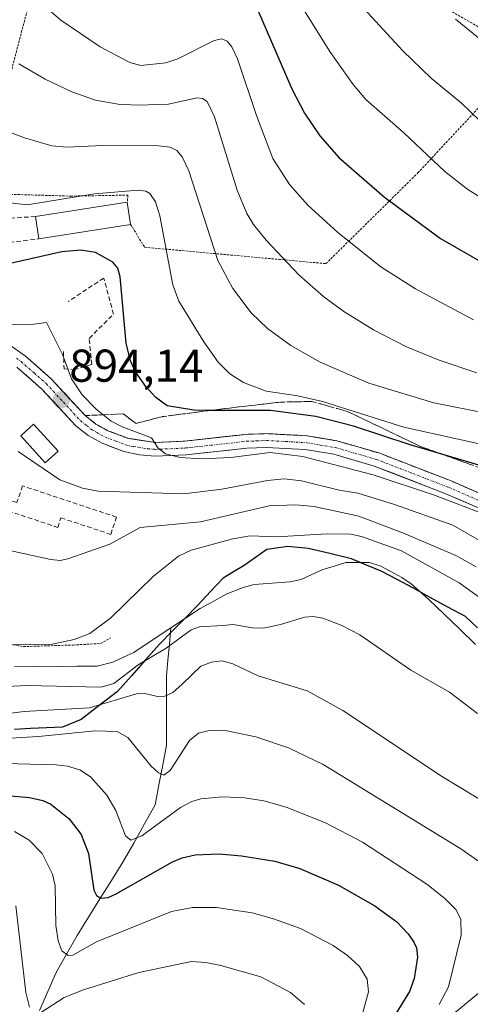
# Model space of a CAD drawing. Units: metres. Extents: x 647643 to 651080, y 4764726 to 4766855.
# Drawn here: x 650578 to 650676, y 4765441 to 4765656 of the extents above; entities that cross this region are included whole.
import ezdxf
from ezdxf.enums import TextEntityAlignment as Align

# ---------------------------------------------------------------- set-up
doc = ezdxf.new("R2010")
doc.units = ezdxf.units.M
doc.header["$MEASUREMENT"] = 0
for name, pattern in [('TRAZO_Y_PUNTO', [1, 0.5, -0.25, 0, -0.25]), ('TRAZOS', [0.75, 0.5, -0.25]), ('TRAZOSX2', [1.5, 1, -0.5])]:
    doc.linetypes.add(name, pattern=pattern)
for name, color, linetype, lineweight in [('Alambrada', 19, 'TRAZOS', 0), ('Carretera de calzada única', 19, 'Continuous', 13), ('Carretera de calzada única Cxs', 19, 'Continuous', 13), ('Carretera de calzada única eje', 19, 'TRAZO_Y_PUNTO', 0), ('Carátula', 7, 'Continuous', 5), ('Comunidad autónoma', 142, 'Continuous', 30), ('Corriente natural lineal', 142, 'Continuous', 13), ('Curva de nivel maestra', 36, 'Continuous', 30), ('Curva de nivel normal', 36, 'Continuous', 0), ('Edificación', 1, 'Continuous', 13), ('Edificación Cxs', 1, 'Continuous', 13), ('Municipio', 9, 'Continuous', 13), ('Municipio CxS', 142, 'Continuous', 0), ('Muro lineal', 1, 'TRAZOSX2', 13), ('Nación', 19, 'Continuous', 30), ('Provincia', 19, 'Continuous', 0), ('Punto de cota en terreno', 7, 'Continuous', 0), ('Rótulo de punto de cota en terreno', 19, 'Continuous', 0), ('Talud superficial', 39, 'TRAZOSX2', 0)]:
    doc.layers.add(name, color=color, linetype=linetype, lineweight=lineweight)
doc.styles.add('Arial', font='txt', dxfattribs={"height": 0.2})

# ---------------------------------------------------------------- blocks, each defined once
blk = doc.blocks.new('*U186')
at = {"layer": 'Curva de nivel normal', "color": 36, "linetype": 'Continuous', "lineweight": 0}
for points in [[(650680.5, 4765562.96, 905), (650661.81, 4765567.1, 905), (650644.13, 4765572.66, 905), (650638.71, 4765573.89, 905), (650631.84, 4765574.95, 905), (650626.92, 4765576.82, 905), (650623.95, 4765578.67, 905), (650621.41, 4765581.27, 905), (650618.26, 4765585.63, 905), (650612.85, 4765594.51, 905), (650611.54, 4765598.04, 905), (650608.75, 4765613.13, 905), (650607.76, 4765616.18, 905), (650606.54, 4765617.98, 905), (650605.68, 4765618.45, 905), (650604.01, 4765618.72, 905), (650594.54, 4765617.91, 905), (650579.84, 4765615.51, 905), (650572.94, 4765616.31, 905)], [(650577.08, 4765479.07, 905), (650580.33, 4765477.19, 905), (650583.15, 4765474.24, 905), (650585.39, 4765469.73, 905), (650585.97, 4765467.24, 905), (650586.13, 4765458.55, 905), (650586.58, 4765455.23, 905), (650587.4, 4765453.08, 905), (650588.78, 4765452.04, 905), (650589.82, 4765452.1, 905), (650594.95, 4765455.01, 905), (650611.24, 4765461.62, 905), (650615.79, 4765462.53, 905), (650621.04, 4765462.49, 905), (650628.83, 4765461.31, 905), (650633.43, 4765460.05, 905), (650639.31, 4765457.94, 905), (650646.43, 4765454.22, 905), (650649.55, 4765452.03, 905), (650652.18, 4765449.65, 905), (650653.83, 4765446.9, 905), (650654.09, 4765444.13, 905), (650652.9, 4765439.64, 905)]]:
    blk.add_polyline3d(points, dxfattribs=at)
blk = doc.blocks.new('*U201')
at = {"layer": 'Curva de nivel normal', "color": 36, "linetype": 'Continuous', "lineweight": 0}
for points in [[(650681.75, 4765483.98, 885), (650670.19, 4765490.98, 885), (650648.5, 4765505.36, 885), (650640.77, 4765509.66, 885), (650630.08, 4765512.94, 885), (650624.56, 4765515.53, 885), (650622.2, 4765516.2, 885), (650619.95, 4765515.93, 885), (650617.6, 4765515.04, 885), (650613.55, 4765511.14, 885), (650611.54, 4765509.29, 885), (650609.84, 4765508.5, 885), (650608.21, 4765508.44, 885), (650605.45, 4765509.07, 885), (650603.64, 4765509.04, 885), (650593.4, 4765506, 885), (650579.18, 4765505.17, 885), (650570.97, 4765504.19, 885)], [(650572.35, 4765541.01, 885), (650585.01, 4765538.24, 885), (650587.02, 4765538.09, 885), (650588.74, 4765538.4, 885), (650597.85, 4765541.64, 885), (650604.45, 4765545.22, 885), (650617.57, 4765546.47, 885), (650632.53, 4765549.95, 885), (650638.31, 4765550.2, 885), (650642.28, 4765549.79, 885), (650652.02, 4765547.74, 885), (650661.73, 4765544.02, 885), (650673.07, 4765539.14, 885), (650677.55, 4765536.7, 885)]]:
    blk.add_polyline3d(points, dxfattribs=at)
blk = doc.blocks.new('*U203')
at = {"layer": 'Curva de nivel normal', "color": 36, "linetype": 'Continuous', "lineweight": 0}
for points in [[(650681.14, 4765540.72, 890), (650672.43, 4765545.73, 890), (650659.79, 4765550.27, 890), (650651.79, 4765552.69, 890), (650647.73, 4765553.39, 890), (650639.56, 4765555.4, 890), (650635.74, 4765555.84, 890), (650632.1, 4765555.46, 890), (650622.18, 4765553.59, 890), (650613.96, 4765552.57, 890), (650595.27, 4765553.14, 890), (650591.89, 4765553.81, 890), (650586.99, 4765555.64, 890), (650577.89, 4765561.8, 890)], [(650570.06, 4765499.03, 890), (650582.34, 4765499.75, 890), (650594.62, 4765500.95, 890), (650599.46, 4765500.84, 890), (650601.74, 4765499.55, 890), (650606.82, 4765493.26, 890), (650608.46, 4765491.79, 890), (650609.62, 4765491.28, 890), (650610.93, 4765492.32, 890), (650615.15, 4765498.88, 890), (650617.13, 4765500.48, 890), (650619.47, 4765501.07, 890), (650622.55, 4765501.11, 890), (650629.63, 4765499.63, 890), (650636.72, 4765497.26, 890), (650644.27, 4765493.66, 890), (650674.21, 4765475.27, 890), (650681.18, 4765470.42, 890)]]:
    blk.add_polyline3d(points, dxfattribs=at)
blk = doc.blocks.new('*U205')
at = {"layer": 'Curva de nivel normal', "color": 36, "linetype": 'Continuous', "lineweight": 0}
for points in [[(650640.2, 4765441.37, 910), (650637.15, 4765443.96, 910), (650630.69, 4765447.38, 910), (650622.01, 4765449.89, 910), (650618.69, 4765450.53, 910), (650615.58, 4765450.71, 910), (650604.16, 4765448.34, 910), (650592.08, 4765444.58, 910), (650587.93, 4765442.94, 910), (650583, 4765439.71, 910)], [(650580.4, 4765440.82, 910), (650579.54, 4765443.99, 910), (650577.36, 4765462.86, 910)]]:
    blk.add_polyline3d(points, dxfattribs=at)
blk = doc.blocks.new('*U208')
at = {"layer": 'Curva de nivel normal', "color": 36, "linetype": 'Continuous', "lineweight": 0}
for points in [[(650669.5, 4765441.36, 895), (650671.47, 4765445.26, 895), (650674.24, 4765456.5, 895), (650674.17, 4765459.93, 895), (650673.07, 4765462.09, 895), (650670.73, 4765464.43, 895), (650666.77, 4765467.59, 895), (650652.77, 4765476.69, 895), (650644.72, 4765480.91, 895), (650636.23, 4765484.35, 895), (650631.35, 4765485.74, 895), (650627.23, 4765486.38, 895), (650622.43, 4765486.58, 895), (650617.67, 4765486.13, 895), (650615.68, 4765485.55, 895), (650613.19, 4765484.3, 895), (650604.82, 4765478.13, 895), (650602.42, 4765477.17, 895), (650601.28, 4765478.11, 895), (650599.14, 4765483.59, 895), (650597.18, 4765486.96, 895), (650593.6, 4765490.96, 895), (650591.28, 4765492.45, 895), (650588.61, 4765493.24, 895), (650586.16, 4765493.56, 895), (650566.59, 4765494.1, 895)], [(650575.44, 4765589.4, 895), (650581.33, 4765589.5, 895), (650584.1, 4765589.87, 895), (650587.56, 4765582.91, 895), (650589.49, 4765577.59, 895), (650591.82, 4765574.1, 895), (650594.85, 4765570.97, 895), (650598.1, 4765568.41, 895), (650600.49, 4765567.14, 895), (650606.94, 4765564.78, 895), (650608.32, 4765562.49, 895), (650609.96, 4765561.27, 895), (650613.17, 4765560.48, 895), (650617.88, 4765560.21, 895), (650624.16, 4765560.45, 895), (650632.73, 4765561.56, 895), (650639.83, 4765560.7, 895), (650655.12, 4765556.72, 895), (650668.21, 4765552.36, 895), (650680.08, 4765547.88, 895)]]:
    blk.add_polyline3d(points, dxfattribs=at)
blk = doc.blocks.new('*U210')
at = {"layer": 'Curva de nivel normal', "color": 36, "linetype": 'Continuous', "lineweight": 0}
blk.add_polyline3d([(650578.06, 4765646.2, 915), (650583.74, 4765642.88, 915), (650589.58, 4765640.1, 915), (650594.76, 4765638.31, 915), (650599.63, 4765637.4, 915), (650603.9, 4765637.16, 915), (650610.62, 4765637.44, 915), (650616.78, 4765638.78, 915), (650618.02, 4765638.64, 915), (650619.01, 4765637.99, 915), (650620.62, 4765634.63, 915), (650625.57, 4765618.68, 915), (650627.61, 4765613.64, 915), (650629.12, 4765611.19, 915), (650631.83, 4765607.82, 915), (650638.97, 4765600.23, 915), (650644.38, 4765595.44, 915), (650648.72, 4765592.28, 915), (650655.17, 4765588.3, 915), (650662.39, 4765584.61, 915), (650669.44, 4765581.7, 915), (650677.7, 4765578.93, 915)], dxfattribs=at)
blk = doc.blocks.new('*U215')
at = {"layer": 'Curva de nivel maestra', "color": 36, "linetype": 'Continuous', "lineweight": 30}
for points in [[(650678.58, 4765558.69, 900), (650670.2702, 4765561.129, 900), (650663.18, 4765563.21, 900), (650650.86, 4765567.31, 900), (650642.66, 4765569.42, 900), (650632.76, 4765570.68, 900), (650619.7804, 4765570.7423, 900), (650616.1, 4765570.76, 900), (650610.3, 4765571.74, 900), (650607.85, 4765573.55, 900), (650605.67, 4765575.91, 900), (650603.44, 4765579.12, 900), (650602.33, 4765581.5, 900), (650601.42, 4765585.35, 900), (650600.11, 4765599.79, 900), (650599.57, 4765601.72, 900), (650598.53, 4765603.04, 900), (650594.7, 4765605.15, 900), (650591.54, 4765605.62, 900), (650587.43, 4765605.24, 900), (650576.14, 4765602.69, 900)], [(650568.83, 4765487.5, 900), (650580.39, 4765486.47, 900), (650583.27, 4765485.81, 900), (650584.98, 4765485.03, 900), (650588.99, 4765481.83, 900), (650591.57, 4765478.38, 900), (650593.21, 4765474.23, 900), (650594.35, 4765466.31, 900), (650594.96, 4765465.09, 900), (650595.9, 4765464.52, 900), (650597.46, 4765464.69, 900), (650599.24, 4765465.46, 900), (650611.49, 4765472.48, 900), (650613.56, 4765473.35, 900), (650616.39, 4765474, 900), (650621.64, 4765474.17, 900), (650626.5, 4765473.76, 900), (650633.7, 4765472.6, 900), (650639.2, 4765471, 900), (650647.56, 4765467.35, 900), (650655.45, 4765462.88, 900), (650660.23, 4765459.36, 900), (650662.75, 4765456.78, 900), (650663.98, 4765454.98, 900), (650664.51, 4765453.71, 900), (650664.77, 4765451.67, 900), (650664.01, 4765447.02, 900), (650663.03, 4765444.19, 900), (650657.83, 4765435.69, 900)]]:
    blk.add_polyline3d(points, dxfattribs=at)
blk = doc.blocks.new('5PATER')
at = {"layer": 'Carátula', "linetype": 'Continuous', "lineweight": 5}
h = blk.add_hatch(color=250, dxfattribs=at)
edge = h.paths.add_edge_path()
edge.add_ellipse((0, 0.01), major_axis=(-1.33, -1.34), ratio=0.999422, start_angle=0, end_angle=360)

msp = doc.modelspace()

# ---------------------------------------------------------------- linework, layer by layer
at = {"layer": 'Alambrada', "color": 19, "linetype": 'TRAZOS', "lineweight": 0}
for points in [[(650602.37, 4765611.24, 902.87), (650605.39, 4765606.26, 902.72), (650644.85, 4765602.69, 917.22), (650664.82, 4765622.43, 928.08), (650686.86, 4765646.08, 940.21), (650687.68, 4765647.24, 940.73), (650687.73, 4765648.08, 940.97), (650687.03, 4765648.98, 941.07), (650653.37, 4765668.56, 937.34), (650632.08, 4765681.27, 931.9), (650623.71, 4765685.76, 931.48), (650591.1, 4765702.55, 935.01), (650585.8, 4765679.56, 926.16), (650578.71, 4765653.42, 917.1), (650569.51, 4765617.97, 904.61), (650589.37, 4765617.4, 905.02), (650601.78, 4765617.61, 904.63), (650601.62, 4765616.09, 904.16)], [(650568.42, 4765526.66, 882.23), (650567.92, 4765521.16, 880.44), (650579.05, 4765519.31, 879.5), (650589.85, 4765519.65, 879.21), (650595.78, 4765519.97, 878.8), (650598.03, 4765521.24, 878.9)]]:
    msp.add_polyline3d(points, dxfattribs=at)
at = {"layer": 'Carretera de calzada única', "color": 19, "linetype": 'Continuous', "lineweight": 13}
for points in [[(650575.83, 4765585.13), (650579.48, 4765582.55), (650585.1, 4765577.58), (650592.46, 4765569.61), (650594.82, 4765567.76), (650597.44, 4765566.3), (650601.76, 4765564.66), (650607.75, 4765563.75), (650614.19, 4765564.05), (650627.44, 4765565.51), (650631.89, 4765565.68), (650640.67, 4765565.21), (650647.23, 4765564.11), (650656.33, 4765561.47), (650672.05, 4765555.39), (650680.07, 4765551.89)], [(650678.8, 4765549.17), (650670.92, 4765552.6), (650655.37, 4765558.63), (650646.57, 4765561.18), (650640.35, 4765562.23), (650631.87, 4765562.68), (650627.67, 4765562.51), (650614.42, 4765561.05), (650607.69, 4765560.75), (650604.26, 4765561.05), (650600.91, 4765561.77), (650596.17, 4765563.58), (650593.16, 4765565.26), (650590.42, 4765567.4), (650583.01, 4765575.43), (650577.62, 4765580.18)]]:
    msp.add_lwpolyline(points, dxfattribs=at)
at = {"layer": 'Carretera de calzada única Cxs', "color": 19, "linetype": 'Continuous', "lineweight": 13}
for points in [[(650575.83, 4765585.13, 894.52), (650579.48, 4765582.55, 894.23), (650582.29, 4765580.07, 894.18), (650585.1, 4765577.58, 894.1), (650587.55, 4765574.92, 894.3), (650590.01, 4765572.27, 894.39), (650592.46, 4765569.61, 894.55), (650594.82, 4765567.76, 894.43), (650597.44, 4765566.3, 894.62), (650601.76, 4765564.66, 894.9), (650604.76, 4765564.21, 895.03), (650607.75, 4765563.75, 895.05), (650610.97, 4765563.9, 895.31), (650614.19, 4765564.05, 895.51), (650618.61, 4765564.54, 895.8), (650623.02, 4765565.02, 895.92), (650627.44, 4765565.51, 895.95), (650631.89, 4765565.68, 896.13), (650636.28, 4765565.45, 896.4), (650640.67, 4765565.21, 896.6), (650643.95, 4765564.66, 896.85), (650647.23, 4765564.11, 896.9), (650651.78, 4765562.79, 896.38), (650656.33, 4765561.47, 896.32), (650660.26, 4765559.95, 896.89), (650664.19, 4765558.43, 896.16), (650668.12, 4765556.91, 896.01), (650672.05, 4765555.39, 896.12), (650676.06, 4765553.64, 895.83), (650680.07, 4765551.89, 895.4)], [(650678.8, 4765549.17, 894.84), (650674.86, 4765550.89, 894.62), (650670.92, 4765552.6, 894.95), (650667.03, 4765554.11, 895.32), (650663.15, 4765555.62, 894.95), (650659.26, 4765557.12, 895.19), (650655.37, 4765558.63, 895.82), (650650.97, 4765559.91, 895.6), (650646.57, 4765561.18, 895.57), (650643.46, 4765561.71, 895.43), (650640.35, 4765562.23, 895.38), (650636.11, 4765562.46, 895.02), (650631.87, 4765562.68, 895.05), (650627.67, 4765562.51, 895.07), (650623.25, 4765562.02, 894.95), (650618.84, 4765561.54, 894.8), (650614.42, 4765561.05, 894.65), (650611.06, 4765560.9, 894.62), (650607.69, 4765560.75, 894.43), (650604.26, 4765561.05, 894.14), (650600.91, 4765561.77, 894.02), (650598.54, 4765562.68, 894.21), (650596.17, 4765563.58, 894.3), (650593.16, 4765565.26, 893.93), (650590.42, 4765567.4, 893.82), (650587.95, 4765570.08, 893.67), (650585.48, 4765572.75, 893.57), (650583.01, 4765575.43, 893.4), (650580.32, 4765577.81, 893.64), (650577.62, 4765580.18, 893.71)]]:
    msp.add_polyline3d(points, dxfattribs=at)
at = {"layer": 'Carretera de calzada única eje', "color": 19, "linetype": 'TRAZO_Y_PUNTO', "lineweight": 0}
msp.add_lwpolyline([(650577.51, 4765582.09), (650578.55, 4765581.36), (650581.35, 4765578.88), (650584.05, 4765576.51), (650587.73, 4765572.52), (650591.44, 4765568.51), (650592.8, 4765567.43), (650593.98, 4765566.51), (650596.8, 4765564.93), (650599.17, 4765564.04), (650601.33, 4765563.22), (650603.01, 4765562.84), (650606.01, 4765562.4), (650607.71, 4765562.25), (650611.08, 4765562.4), (650614.3, 4765562.55), (650620.92, 4765563.27), (650627.55, 4765564.01), (650629.66, 4765564.09), (650631.87, 4765564.18), (650636.12, 4765563.96), (650640.51, 4765563.72), (650643.62, 4765563.19), (650646.89, 4765562.65), (650655.85, 4765560.05), (650663.71, 4765557.01), (650671.48, 4765554), (650675.48, 4765552.25), (650679.44, 4765550.52)], dxfattribs=at)
at = {"layer": 'Comunidad autónoma', "color": 142, "linetype": 'Continuous', "lineweight": 30}
msp.add_polyline3d([(650677.79, 4765523.39, 875.38), (650675.17, 4765525.85, 875.84), (650671.36, 4765527.92, 875.64), (650667.55, 4765530, 876.25), (650663.74, 4765532.07, 876.33), (650660.31, 4765533.9, 876.37), (650656.88, 4765535.74, 876.59), (650653.64, 4765537.07, 876.65), (650650.4, 4765538.41, 876.67), (650645.7, 4765539.55, 877.44), (650641, 4765540.69, 878.39), (650636.56, 4765541.07, 878.97), (650631.99, 4765540.43, 878.79), (650629.51, 4765538.71, 878.25), (650627.04, 4765537, 878.05), (650624.75, 4765535.6, 878.01), (650622.47, 4765534.2, 877.96), (650619.74, 4765531.28, 878), (650617.01, 4765528.35, 877.99), (650614.22, 4765525.51, 878.63), (650611.42, 4765522.68, 878.71), (650608.63, 4765519.84, 879.2), (650605.58, 4765516.41, 880.13), (650602.54, 4765512.97, 880.64), (650599.49, 4765509.54, 882.74), (650595.55, 4765506.49, 884.33), (650591.62, 4765503.44, 886.68), (650587.55, 4765501.79, 888), (650584.08, 4765501.62, 887.88), (650580.61, 4765501.44, 887.75), (650577.14, 4765501.27, 887.85)], dxfattribs=at)
at = {"layer": 'Corriente natural lineal', "color": 142, "linetype": 'Continuous', "lineweight": 13}
for points in [[(650677.37, 4765519.77, 875.12), (650673.95, 4765523.07, 875.42), (650670.54, 4765526.37, 875.74), (650667.12, 4765529.67, 876.2), (650665.26, 4765531.34, 876.35), (650663.39, 4765533, 876.35), (650661.32, 4765534.38, 876.44), (650658.99, 4765535.63, 876.67), (650656.65, 4765536.88, 876.6), (650654.26, 4765537.6, 876.61), (650651.72, 4765537.6, 876.64), (650649.17, 4765537.59, 876.86), (650646.67, 4765536.83, 877.2), (650644.17, 4765536.06, 877.46), (650641.81, 4765534.99, 877.7), (650639.44, 4765533.91, 877.6), (650636.99, 4765533.43, 877.32), (650633.12, 4765533.14, 877.56), (650629.24, 4765532.84, 877.76), (650626.82, 4765532.19, 877.85), (650623.17, 4765530.7, 877.95), (650620.33, 4765529.15, 877.98), (650617.49, 4765527.6, 878.23), (650614.29, 4765525.48, 878.65), (650611.08, 4765523.36, 878.4)], [(650677.37, 4765519.77, 875.12), (650673.95, 4765523.07, 875.42), (650670.54, 4765526.37, 875.74), (650667.12, 4765529.67, 876.2), (650665.26, 4765531.34, 876.35), (650663.39, 4765533, 876.35), (650661.32, 4765534.38, 876.44), (650658.99, 4765535.63, 876.67), (650656.65, 4765536.88, 876.6), (650654.26, 4765537.6, 876.61), (650651.72, 4765537.6, 876.64), (650649.17, 4765537.59, 876.86), (650646.67, 4765536.83, 877.2), (650644.17, 4765536.06, 877.46), (650641.81, 4765534.99, 877.7), (650639.44, 4765533.91, 877.6), (650636.99, 4765533.43, 877.32), (650633.12, 4765533.14, 877.56), (650629.24, 4765532.84, 877.76), (650626.82, 4765532.19, 877.85), (650623.17, 4765530.7, 877.95), (650620.33, 4765529.15, 877.98), (650617.49, 4765527.6, 878.23), (650614.29, 4765525.48, 878.65), (650611.08, 4765523.36, 878.4)], [(650611.08, 4765523.36, 878.4), (650607.07, 4765520.7, 878.65), (650603.06, 4765518.05, 878.52), (650600.78, 4765517, 878.49), (650598.5, 4765515.95, 878.51), (650595.07, 4765515.07, 878.35), (650590.69, 4765515.02, 878.47), (650586.31, 4765514.96, 878.68), (650581.93, 4765514.91, 878.78), (650577.1, 4765515.04, 878.73)], [(650611.08, 4765523.36, 878.4), (650607.07, 4765520.7, 878.65), (650603.06, 4765518.05, 878.52), (650600.78, 4765517, 878.49), (650598.5, 4765515.95, 878.51), (650595.07, 4765515.07, 878.35), (650590.69, 4765515.02, 878.47), (650586.31, 4765514.96, 878.68), (650581.93, 4765514.91, 878.78), (650577.1, 4765515.04, 878.73)], [(650611.08, 4765523.36, 878.4), (650610.79, 4765519.86, 879.77), (650610.49, 4765516.37, 881.42), (650610.2, 4765512.87, 883.3), (650610.2, 4765507.87, 885.27), (650610.2, 4765502.87, 886.75), (650610.2, 4765497.87, 888.35), (650609.37, 4765493.54, 889.78), (650608.53, 4765489.2, 891.06), (650607.7, 4765484.87, 892.61), (650605.37, 4765480.7, 894.05), (650603.03, 4765476.54, 895.52), (650600.7, 4765472.37, 897.1), (650598.2, 4765468.37, 898.66), (650595.7, 4765464.37, 900.02), (650593.2, 4765460.37, 901.73), (650590.7, 4765456.37, 903.21), (650588.45, 4765452.37, 905.24), (650586.2, 4765448.37, 906.52), (650584.37, 4765444.2, 908.3), (650582.53, 4765440.04, 909.93)], [(650611.08, 4765523.36, 878.4), (650610.79, 4765519.86, 879.77), (650610.49, 4765516.37, 881.42), (650610.2, 4765512.87, 883.3), (650610.2, 4765507.87, 885.27), (650610.2, 4765502.87, 886.75), (650610.2, 4765497.87, 888.35), (650609.37, 4765493.54, 889.78), (650608.53, 4765489.2, 891.06), (650607.7, 4765484.87, 892.61), (650605.37, 4765480.7, 894.05), (650603.03, 4765476.54, 895.52), (650600.7, 4765472.37, 897.1), (650598.2, 4765468.37, 898.66), (650595.7, 4765464.37, 900.02), (650593.2, 4765460.37, 901.73), (650590.7, 4765456.37, 903.21), (650588.45, 4765452.37, 905.24), (650586.2, 4765448.37, 906.52), (650584.37, 4765444.2, 908.3), (650582.53, 4765440.04, 909.93)], [(650714.32, 4765482.05, 872.89), (650711.58, 4765478.32, 874), (650708.85, 4765474.59, 876.55), (650706.11, 4765470.86, 878.27), (650703.37, 4765467.13, 879.95), (650700.93, 4765464.67, 881.13), (650698.48, 4765462.2, 882.21), (650695.15, 4765459.21, 883.12), (650691.81, 4765456.21, 884.06), (650688.48, 4765453.22, 885.56), (650685.14, 4765450.23, 887.18), (650681.81, 4765447.23, 889.12), (650678.47, 4765444.24, 891.6), (650675.9, 4765442.1, 893.17), (650673.32, 4765439.96, 894.7), (650669.35, 4765437.6, 896.44), (650665.37, 4765436.2, 897.91), (650661.39, 4765434.79, 899.12), (650657.41, 4765433.39, 899.83), (650653.44, 4765431.45, 902.43), (650649.5, 4765428.98, 904.58), (650645.56, 4765426.51, 906.59)], [(650714.32, 4765482.05, 872.89), (650711.58, 4765478.32, 874), (650708.85, 4765474.59, 876.55), (650706.11, 4765470.86, 878.27), (650703.37, 4765467.13, 879.95), (650700.93, 4765464.67, 881.13), (650698.48, 4765462.2, 882.21), (650695.15, 4765459.21, 883.12), (650691.81, 4765456.21, 884.06), (650688.48, 4765453.22, 885.56), (650685.14, 4765450.23, 887.18), (650681.81, 4765447.23, 889.12), (650678.47, 4765444.24, 891.6), (650675.9, 4765442.1, 893.17), (650673.32, 4765439.96, 894.7), (650669.35, 4765437.6, 896.44), (650665.37, 4765436.2, 897.91), (650661.39, 4765434.79, 899.12), (650657.41, 4765433.39, 899.83), (650653.44, 4765431.45, 902.43), (650649.5, 4765428.98, 904.58), (650645.56, 4765426.51, 906.59)]]:
    msp.add_polyline3d(points, dxfattribs=at)
at = {"layer": 'Curva de nivel maestra', "color": 36, "linetype": 'Continuous', "lineweight": 30}
msp.add_polyline3d([(650629.77, 4765658.56, 925), (650637.4, 4765640.75, 925), (650640.15, 4765635.46, 925), (650643.54, 4765630.53, 925), (650647.65, 4765625.8, 925), (650657.58, 4765617.18, 925), (650669.78, 4765608.19, 925), (650680, 4765602.29, 925)], dxfattribs=at)
at = {"layer": 'Curva de nivel normal', "color": 36, "linetype": 'Continuous', "lineweight": 0}
for points in [[(650629.48, 4765674.92, 930), (650645.82, 4765648.67, 930), (650650.75, 4765641.66, 930), (650653.55, 4765638.42, 930), (650661.82, 4765631.17, 930), (650670.74, 4765622.74, 930), (650675.69, 4765618.8, 930), (650683.18, 4765614.21, 930)], [(650581.5, 4765660.61, 920), (650587.21, 4765655.7, 920), (650595.72, 4765649.87, 920), (650602.18, 4765646.51, 920), (650604.6, 4765645.84, 920), (650610.04, 4765646.44, 920), (650612.64, 4765647.29, 920), (650620.54, 4765651.31, 920), (650622.19, 4765651.62, 920), (650623.33, 4765651.16, 920), (650624.39, 4765649.93, 920), (650625.64, 4765647.31, 920), (650629.73, 4765634.92, 920), (650633.29, 4765625.55, 920), (650636.89, 4765619.94, 920), (650640.91, 4765615.44, 920), (650647.42, 4765609.47, 920), (650656.82, 4765601.96, 920), (650664.34, 4765597.19, 920), (650676.92, 4765590.45, 920)], [(650650.6, 4765660.99, 935), (650661.58, 4765649.02, 935), (650667.71, 4765643.11, 935), (650674.31, 4765637.6, 935), (650678.23, 4765633.86, 935), (650685.33, 4765628.67, 935), (650689.89, 4765625.74, 935), (650698.7, 4765621.04, 935), (650705.54, 4765618.29, 935), (650713.43, 4765616.49, 935), (650716.56, 4765616.37, 935), (650719.85, 4765616.68, 935), (650738.4, 4765621.7, 935), (650771.7, 4765632.51, 935), (650779.16, 4765635.85, 935), (650781.79, 4765637.6, 935), (650787.04, 4765641.9, 935), (650788.2, 4765642.43, 935), (650788.74, 4765642.01, 935), (650789.09, 4765640.85, 935), (650789.31, 4765635.55, 935), (650789.71, 4765633.28, 935), (650794.76, 4765615.11, 935), (650795.23, 4765605.95, 935)], [(650672.99, 4765655.92, 940), (650679.54, 4765650.63, 940), (650689.36, 4765641.75, 940), (650692.34, 4765639.83, 940), (650700.66, 4765635.62, 940), (650709.74, 4765631.84, 940), (650715.55, 4765629.94, 940), (650720.67, 4765628.93, 940), (650724.91, 4765628.51, 940), (650729.2, 4765628.91, 940), (650749.04, 4765635.52, 940), (650770.6, 4765640.97, 940), (650778.62, 4765644.4, 940), (650787.3, 4765650.55, 940), (650789.26, 4765651.45, 940), (650791.11, 4765650.45, 940), (650792.85, 4765648.11, 940), (650794.57, 4765644.61, 940), (650797.06, 4765638.09, 940)], [(650680.01, 4765570.08, 910), (650668.3, 4765572.39, 910), (650654.19, 4765576.64, 910), (650643.56, 4765581.22, 910), (650637.22, 4765584.84, 910), (650632.12, 4765588.58, 910), (650628.56, 4765592.01, 910), (650624.6, 4765597.3, 910), (650621.34, 4765603.35, 910), (650615.06, 4765622.92, 910), (650613.61, 4765625.97, 910), (650612.43, 4765627.36, 910), (650610.93, 4765628.06, 910), (650608.41, 4765628.34, 910), (650596.25, 4765628.43, 910), (650588.48, 4765628.07, 910), (650585.2, 4765628.34, 910), (650579.28, 4765630.06, 910), (650573.32, 4765632.33, 910)], [(650683.04, 4765526.6, 880), (650673.84, 4765533.2, 880), (650661.3, 4765540.19, 880), (650652.6, 4765543.28, 880), (650650.26, 4765543.8, 880), (650645.08, 4765543.89, 880), (650634.06, 4765543.22, 880), (650628.39, 4765543.45, 880), (650624.63, 4765542.77, 880), (650615.51, 4765540.29, 880), (650612.78, 4765539.01, 880), (650607.32, 4765534.62, 880), (650598.08, 4765525.54, 880), (650593.5, 4765522.18, 880), (650590.11, 4765520.83, 880), (650584.98, 4765519.79, 880), (650573.67, 4765519.69, 880)], [(650572.62, 4765510.51, 880), (650579.68, 4765510.83, 880), (650595.99, 4765510.47, 880), (650598.74, 4765511.24, 880), (650604.03, 4765515.33, 880), (650610.12, 4765518.99, 880), (650615.56, 4765522.95, 880), (650617.33, 4765523.64, 880), (650622.37, 4765523.9, 880), (650624.69, 4765524.1, 880), (650628.89, 4765523.36, 880), (650631.28, 4765523.35, 880), (650634.97, 4765524.09, 880), (650640.24, 4765525.72, 880), (650642.05, 4765525.84, 880), (650644.17, 4765525.52, 880), (650648.33, 4765523.91, 880), (650652.22, 4765521.9, 880), (650663.34, 4765514.19, 880), (650671.7, 4765509.39, 880), (650677.82, 4765504.71, 880)]]:
    msp.add_polyline3d(points, dxfattribs=at)
at = {"layer": 'Edificación', "color": 1, "linetype": 'Continuous', "lineweight": 13}
for points in [[(650602.37, 4765611.24, 902.87), (650582.43, 4765608.09, 901.6), (650581.67, 4765612.93, 903.23), (650601.62, 4765616.09, 904.16), (650602.37, 4765611.24, 902.87)], [(650586.6, 4765561.88, 891.45), (650583.8, 4765559.33, 890.24), (650578.46, 4765565.18, 890.83), (650581.25, 4765567.73, 891.49), (650586.6, 4765561.88, 891.45)]]:
    msp.add_polyline3d(points, dxfattribs=at)
at = {"layer": 'Edificación Cxs', "color": 1, "linetype": 'Continuous', "lineweight": 13}
for points in [[(650602.37, 4765611.24, 902.87), (650582.43, 4765608.09, 901.6), (650581.67, 4765612.93, 903.23), (650601.62, 4765616.09, 904.16), (650602.37, 4765611.24, 902.87)], [(650586.6, 4765561.88, 891.45), (650583.8, 4765559.33, 890.24), (650578.46, 4765565.18, 890.83), (650581.25, 4765567.73, 891.49), (650586.6, 4765561.88, 891.45)]]:
    msp.add_polyline3d(points, close=True, dxfattribs=at)
at = {"layer": 'Municipio', "color": 9, "linetype": 'Continuous', "lineweight": 13}
msp.add_polyline3d([(650677.79, 4765523.39, 875.38), (650675.17, 4765525.85, 875.84), (650671.36, 4765527.92, 875.64), (650667.55, 4765530, 876.25), (650663.74, 4765532.07, 876.33), (650660.31, 4765533.9, 876.37), (650656.88, 4765535.74, 876.59), (650653.64, 4765537.07, 876.65), (650650.4, 4765538.41, 876.67), (650645.7, 4765539.55, 877.44), (650641, 4765540.69, 878.39), (650636.56, 4765541.07, 878.97), (650631.99, 4765540.43, 878.79), (650629.51, 4765538.71, 878.25), (650627.04, 4765537, 878.05), (650624.75, 4765535.6, 878.01), (650622.47, 4765534.2, 877.96), (650619.74, 4765531.28, 878), (650617.01, 4765528.35, 877.99), (650614.22, 4765525.51, 878.63), (650611.42, 4765522.68, 878.71), (650608.63, 4765519.84, 879.2), (650605.58, 4765516.41, 880.13), (650602.54, 4765512.97, 880.64), (650599.49, 4765509.54, 882.74), (650595.55, 4765506.49, 884.33), (650591.62, 4765503.44, 886.68), (650587.55, 4765501.79, 888), (650584.08, 4765501.62, 887.88), (650580.61, 4765501.44, 887.75), (650577.14, 4765501.27, 887.85)], dxfattribs=at)
at = {"layer": 'Municipio CxS', "color": 142, "linetype": 'Continuous', "lineweight": 0}
msp.add_polyline3d([(650577.14, 4765501.27, 887.85), (650580.61, 4765501.44, 887.75), (650584.08, 4765501.62, 887.88), (650587.55, 4765501.79, 888), (650591.62, 4765503.44, 886.68), (650595.55, 4765506.49, 884.33), (650599.49, 4765509.54, 882.74), (650602.54, 4765512.97, 880.64), (650605.58, 4765516.41, 880.13), (650608.63, 4765519.84, 879.2), (650611.42, 4765522.68, 878.71), (650614.22, 4765525.51, 878.63), (650617.01, 4765528.35, 877.99), (650619.74, 4765531.28, 878), (650622.47, 4765534.2, 877.96), (650624.75, 4765535.6, 878.01), (650627.04, 4765537, 878.05), (650629.51, 4765538.71, 878.25), (650631.99, 4765540.43, 878.79), (650636.56, 4765541.07, 878.97), (650641, 4765540.69, 878.39), (650645.7, 4765539.55, 877.44), (650650.4, 4765538.41, 876.67), (650653.64, 4765537.07, 876.65), (650656.88, 4765535.74, 876.59), (650660.31, 4765533.9, 876.37), (650663.74, 4765532.07, 876.33), (650667.55, 4765530, 876.25), (650671.36, 4765527.92, 875.64), (650675.17, 4765525.85, 875.84), (650677.79, 4765523.39, 875.38)], dxfattribs=at)
at = {"layer": 'Muro lineal', "color": 1, "linetype": 'TRAZOSX2', "lineweight": 13}
for points in [[(650581.67, 4765612.93, 903.23), (650568.82, 4765612.19, 902.5), (650568.33, 4765611.49, 902.21), (650566.21, 4765608.41, 901.14), (650566.17, 4765607.13, 900.73), (650571.57, 4765606.76, 901.4), (650582.43, 4765608.09, 901.6)], [(650587.76, 4765583.59, 894.81), (650587.89, 4765579.79, 894.75), (650590.03, 4765579.59, 895.4), (650593.89, 4765580.72, 896.73), (650593.34, 4765586.42, 896.66), (650598.64, 4765591.68, 898.84), (650596.53, 4765599.56, 898.51), (650588.86, 4765594.48, 896.27)], [(650598.05, 4765543.75, 885.44), (650599.3, 4765547.51, 886.68), (650578.87, 4765554.3, 887.95), (650577.83, 4765551.31, 887.35), (650577.62, 4765550.65, 887.2), (650576.46, 4765551.02, 887.26), (650575.73, 4765548.84, 886.73), (650586.51, 4765545.26, 886.52), (650587.21, 4765547.34, 887.09), (650598.05, 4765543.75, 885.44)]]:
    msp.add_polyline3d(points, dxfattribs=at)
at = {"layer": 'Nación', "color": 19, "linetype": 'Continuous', "lineweight": 30}
msp.add_polyline3d([(650677.79, 4765523.39, 875.38), (650675.17, 4765525.85, 875.84), (650671.36, 4765527.92, 875.64), (650667.55, 4765530, 876.25), (650663.74, 4765532.07, 876.33), (650660.31, 4765533.9, 876.37), (650656.88, 4765535.74, 876.59), (650653.64, 4765537.07, 876.65), (650650.4, 4765538.41, 876.67), (650645.7, 4765539.55, 877.44), (650641, 4765540.69, 878.39), (650636.56, 4765541.07, 878.97), (650631.99, 4765540.43, 878.79), (650629.51, 4765538.71, 878.25), (650627.04, 4765537, 878.05), (650624.75, 4765535.6, 878.01), (650622.47, 4765534.2, 877.96), (650619.74, 4765531.28, 878), (650617.01, 4765528.35, 877.99), (650614.22, 4765525.51, 878.63), (650611.42, 4765522.68, 878.71), (650608.63, 4765519.84, 879.2), (650605.58, 4765516.41, 880.13), (650602.54, 4765512.97, 880.64), (650599.49, 4765509.54, 882.74), (650595.55, 4765506.49, 884.33), (650591.62, 4765503.44, 886.68), (650587.55, 4765501.79, 888), (650584.08, 4765501.62, 887.88), (650580.61, 4765501.44, 887.75), (650577.14, 4765501.27, 887.85)], dxfattribs=at)
at = {"layer": 'Provincia', "color": 19, "linetype": 'Continuous', "lineweight": 0}
msp.add_polyline3d([(650677.79, 4765523.39, 875.38), (650675.17, 4765525.85, 875.84), (650671.36, 4765527.92, 875.64), (650667.55, 4765530, 876.25), (650663.74, 4765532.07, 876.33), (650660.31, 4765533.9, 876.37), (650656.88, 4765535.74, 876.59), (650653.64, 4765537.07, 876.65), (650650.4, 4765538.41, 876.67), (650645.7, 4765539.55, 877.44), (650641, 4765540.69, 878.39), (650636.56, 4765541.07, 878.97), (650631.99, 4765540.43, 878.79), (650629.51, 4765538.71, 878.25), (650627.04, 4765537, 878.05), (650624.75, 4765535.6, 878.01), (650622.47, 4765534.2, 877.96), (650619.74, 4765531.28, 878), (650617.01, 4765528.35, 877.99), (650614.22, 4765525.51, 878.63), (650611.42, 4765522.68, 878.71), (650608.63, 4765519.84, 879.2), (650605.58, 4765516.41, 880.13), (650602.54, 4765512.97, 880.64), (650599.49, 4765509.54, 882.74), (650595.55, 4765506.49, 884.33), (650591.62, 4765503.44, 886.68), (650587.55, 4765501.79, 888), (650584.08, 4765501.62, 887.88), (650580.61, 4765501.44, 887.75), (650577.14, 4765501.27, 887.85)], dxfattribs=at)
at = {"layer": 'Talud superficial', "color": 39, "linetype": 'TRAZOSX2', "lineweight": 0}
for points in [[(650677.4, 4765553.06, 895.74), (650676.06, 4765553.64, 895.8), (650674.72, 4765554.22, 895.83), (650673.39, 4765554.81, 895.89), (650672.05, 4765555.39, 895.94), (650670.74, 4765555.9, 896), (650669.43, 4765556.4, 896.07), (650668.12, 4765556.91, 896.07), (650666.81, 4765557.42, 896.09), (650665.5, 4765557.92, 896.14), (650664.19, 4765558.43, 896.18), (650662.88, 4765558.94, 896.22), (650661.57, 4765559.44, 896.28), (650660.26, 4765559.95, 896.31), (650658.95, 4765560.46, 896.35), (650657.64, 4765560.96, 896.39), (650656.33, 4765561.47, 896.42), (650654.81, 4765561.91, 896.47), (650653.3, 4765562.35, 896.52), (650651.78, 4765562.79, 896.53), (650650.26, 4765563.23, 896.57), (650648.75, 4765563.67, 896.57), (650647.23, 4765564.11, 896.6), (650645.59, 4765564.38, 896.59), (650643.95, 4765564.66, 896.57), (650642.31, 4765564.94, 896.52), (650640.67, 4765565.21, 896.44), (650639.21, 4765565.29, 896.39), (650637.74, 4765565.36, 896.33), (650636.28, 4765565.44, 896.28), (650634.82, 4765565.52, 896.23), (650633.35, 4765565.6, 896.15), (650631.89, 4765565.68, 896.05), (650630.41, 4765565.62, 895.96), (650628.92, 4765565.57, 895.9), (650627.44, 4765565.51, 895.81), (650625.97, 4765565.35, 895.64), (650624.49, 4765565.18, 895.62), (650623.02, 4765565.02, 895.58), (650621.55, 4765564.86, 895.53), (650620.08, 4765564.7, 895.52), (650618.61, 4765564.54, 895.51), (650617.14, 4765564.38, 895.44), (650615.66, 4765564.21, 895.36), (650614.19, 4765564.05, 895.28), (650612.58, 4765563.97, 895.24), (650610.97, 4765563.9, 895.15), (650609.36, 4765563.82, 895.07), (650607.75, 4765563.75, 895), (650606.25, 4765563.97, 894.84), (650604.75, 4765564.2, 894.81), (650603.25, 4765564.43, 894.76), (650601.76, 4765564.66, 894.7), (650600.32, 4765565.21, 894.62), (650598.88, 4765565.75, 894.6), (650597.44, 4765566.3, 894.55), (650596.13, 4765567.03, 894.49), (650594.82, 4765567.76, 894.48), (650593.64, 4765568.69, 894.46), (650592.46, 4765569.61, 894.42), (650593.84, 4765569.67, 894.46), (650595.21, 4765569.73, 894.56), (650596.59, 4765569.79, 894.78), (650597.97, 4765569.85, 895.14), (650599.34, 4765569.92, 895.82), (650600.72, 4765569.98, 896.28), (650602.14, 4765568.94, 896.1), (650603.57, 4765567.9, 896.34), (650604.97, 4765568.27, 896.81), (650606.37, 4765568.63, 897.04), (650607.77, 4765569, 897.25), (650609.17, 4765569.37, 897.7), (650610.52, 4765569.54, 897.95), (650611.87, 4765569.72, 898.2), (650613.22, 4765569.89, 898.83), (650614.57, 4765570.07, 899.12), (650615.92, 4765570.24, 898.9), (650617.27, 4765570.42, 899.77), (650618.62, 4765570.59, 900.23), (650619.97, 4765570.77, 900.32), (650621.32, 4765570.94, 900.13), (650622.84, 4765571.12, 900.35), (650624.35, 4765571.3, 901.01), (650625.87, 4765571.48, 900.14), (650627.39, 4765571.66, 900.29), (650628.91, 4765571.83, 900.96), (650630.43, 4765572.01, 901.95), (650631.95, 4765572.19, 902.67), (650633.46, 4765572.37, 902.49), (650634.98, 4765572.55, 902.87), (650636.69, 4765572.58, 903.03), (650638.4, 4765572.61, 902.99), (650640.12, 4765572.64, 903.27), (650641.83, 4765572.67, 904.14), (650643.74, 4765572.13, 903.32), (650645.65, 4765571.59, 903.18), (650647.56, 4765571.05, 903.5), (650649.47, 4765570.52, 903.35), (650650.8, 4765569.88, 902.97), (650652.13, 4765569.25, 902.73), (650653.46, 4765568.61, 903.82), (650654.79, 4765567.97, 903.83), (650656.11, 4765567.34, 902.13), (650657.44, 4765566.7, 901.87), (650658.77, 4765566.06, 901.36), (650660.1, 4765565.43, 900.88), (650661.43, 4765564.79, 901.03), (650662.76, 4765564.15, 901.16), (650664.09, 4765563.52, 899.87), (650665.42, 4765562.88, 899.56), (650666.86, 4765562.36, 899.47), (650668.3, 4765561.84, 899.27), (650669.74, 4765561.32, 899.01), (650671.18, 4765560.8, 898.97), (650672.63, 4765560.28, 898.89), (650674.07, 4765559.76, 898.45), (650675.51, 4765559.24, 898.43), (650676.95, 4765558.72, 898.53)], [(650678.39, 4765558.2, 898.79), (650674.07, 4765559.76, 898.45), (650669.74, 4765561.32, 899.01), (650665.42, 4765562.88, 899.56), (650657.44, 4765566.7, 901.87), (650653.46, 4765568.61, 903.82), (650649.47, 4765570.52, 903.35), (650645.65, 4765571.59, 903.18), (650641.83, 4765572.67, 904.14), (650634.98, 4765572.55, 902.87), (650630.43, 4765572.01, 901.95), (650625.87, 4765571.48, 900.14), (650621.32, 4765570.94, 900.13), (650617.27, 4765570.42, 899.77), (650613.22, 4765569.89, 898.83), (650609.17, 4765569.37, 897.7), (650606.37, 4765568.63, 897.04), (650603.57, 4765567.9, 896.34), (650600.72, 4765569.98, 896.28), (650596.59, 4765569.79, 894.78), (650592.46, 4765569.61, 894.42)], [(650592.46, 4765569.61, 894.42), (650594.82, 4765567.76, 894.48), (650597.44, 4765566.3, 894.55), (650601.76, 4765564.66, 894.7), (650604.75, 4765564.2, 894.81), (650607.75, 4765563.75, 895), (650614.19, 4765564.05, 895.28), (650618.61, 4765564.54, 895.51), (650623.02, 4765565.02, 895.58), (650627.44, 4765565.51, 895.81), (650631.89, 4765565.68, 896.05), (650636.28, 4765565.44, 896.28), (650640.67, 4765565.21, 896.44), (650647.23, 4765564.11, 896.6), (650656.33, 4765561.47, 896.42), (650672.05, 4765555.39, 895.94), (650680.07, 4765551.89, 895.67)]]:
    msp.add_polyline3d(points, dxfattribs=at)

# ---------------------------------------------------------------- block references
at = {"layer": 'Curva de nivel maestra', "color": 36, "linetype": 'Continuous', "lineweight": 30}
msp.add_blockref('*U215', (0, 0), dxfattribs=at)
at = {"layer": 'Curva de nivel normal', "color": 36, "linetype": 'Continuous', "lineweight": 0}
for name in ['*U210', '*U205', '*U186', '*U208', '*U203', '*U201']:
    msp.add_blockref(name, (0, 0), dxfattribs=at)
at = {"layer": 'Punto de cota en terreno', "linetype": 'Continuous', "lineweight": 0}
msp.add_blockref('5PATER', (650587.27, 4765573.03, 894.14), dxfattribs=at)

# ---------------------------------------------------------------- texts
at = {"layer": 'Rótulo de punto de cota en terreno', "color": 19, "linetype": 'Continuous', "lineweight": 0, "style": 'Arial'}
msp.add_text('894,14', height=7, dxfattribs=at).set_placement((650589.03, 4765574.79), align=Align.BOTTOM_LEFT)

doc.saveas('drawing.dxf')
